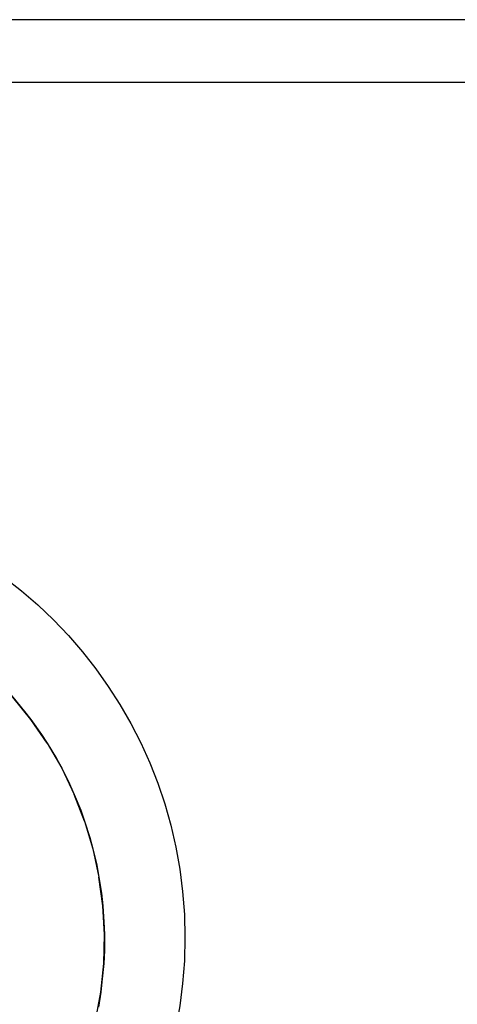
# Model space of a CAD drawing. Units: millimetres. Extents: x -36 to 159, y -222 to -192.
# Drawn here: x 144 to 145, y -205 to -202 of the extents above; entities that cross this region are included whole.
import ezdxf

# ---------------------------------------------------------------- set-up
doc = ezdxf.new("R2010")
doc.units = ezdxf.units.MM

msp = doc.modelspace()

# ---------------------------------------------------------------- linework, layer by layer
msp.add_line((112.3389, -202.3016), (156.6389, -202.3016))
at = {"ltscale": 2.5}
msp.add_lwpolyline([(158.5889, -202.1516), (110.3889, -202.1516), (110.3889, -206.5516), (158.5889, -206.5516)], close=True, dxfattribs=at)
msp.add_circle((143.3889, -204.3516), 1.0769)
for points, knots in [([(143.6606, -203.5177), (143.6606, -203.5177), (143.6982, -203.5306), (143.6982, -203.5306), (143.6982, -203.5306), (143.6982, -203.5306), (143.7163, -203.5377), (143.7163, -203.5377), (143.7163, -203.5377), (143.7163, -203.5377), (143.7612, -203.5572), (143.7612, -203.5572), (143.7612, -203.5572), (143.7612, -203.5572), (143.7796, -203.5657), (143.7796, -203.5657), (143.7796, -203.5657), (143.7796, -203.5657), (143.8222, -203.5884), (143.8222, -203.5884), (143.8222, -203.5884), (143.8222, -203.5884), (143.8405, -203.599), (143.8405, -203.599), (143.8405, -203.599), (143.8405, -203.599), (143.8808, -203.6241), (143.8808, -203.6241), (143.8808, -203.6241), (143.8808, -203.6241), (143.8983, -203.6364), (143.8983, -203.6364), (143.8983, -203.6364), (143.8983, -203.6364), (143.9357, -203.6644), (143.9357, -203.6644), (143.9357, -203.6644), (143.9357, -203.6644), (143.9535, -203.6787), (143.9535, -203.6787), (143.9535, -203.6787), (143.9535, -203.6787), (143.9882, -203.7089), (143.9882, -203.7089), (143.9882, -203.7089), (143.9882, -203.7089), (144.0049, -203.7249), (144.0049, -203.7249), (144.0049, -203.7249), (144.0049, -203.7249), (144.0366, -203.7573), (144.0366, -203.7573), (144.0366, -203.7573), (144.0366, -203.7573), (144.0526, -203.7753), (144.0526, -203.7753), (144.0526, -203.7753), (144.0526, -203.7753), (144.0811, -203.8094), (144.0811, -203.8094)], [0, 0, 0, 0, 0.0625, 0.0625, 0.0625, 0.0625, 0.125, 0.125, 0.125, 0.125, 0.1875, 0.1875, 0.1875, 0.1875, 0.25, 0.25, 0.25, 0.25, 0.3125, 0.3125, 0.3125, 0.3125, 0.375, 0.375, 0.375, 0.375, 0.4375, 0.4375, 0.4375, 0.4375, 0.5, 0.5, 0.5, 0.5, 0.5625, 0.5625, 0.5625, 0.5625, 0.625, 0.625, 0.625, 0.625, 0.6875, 0.6875, 0.6875, 0.6875, 0.75, 0.75, 0.75, 0.75, 0.8125, 0.8125, 0.8125, 0.8125, 0.875, 0.875, 0.875, 0.875, 1, 1, 1, 1]), ([(144.0811, -203.8094), (144.0811, -203.8094), (144.0963, -203.8287), (144.0963, -203.8287), (144.0963, -203.8287), (144.0963, -203.8287), (144.1216, -203.8645), (144.1216, -203.8645)], [0, 0, 0, 0, 0.333333, 0.333333, 0.333333, 0.333333, 1, 1, 1, 1]), ([(144.1216, -203.8645), (144.1216, -203.8645), (144.1355, -203.8859), (144.1355, -203.8859), (144.1355, -203.8859), (144.1355, -203.8859), (144.1576, -203.9226), (144.1576, -203.9226)], [0, 0, 0, 0, 0.333333, 0.333333, 0.333333, 0.333333, 1, 1, 1, 1]), ([(144.1355, -203.8859), (144.1355, -203.8859), (144.1702, -203.9457), (144.1702, -203.9457), (144.1702, -203.9457), (144.1702, -203.9457), (144.2003, -204.0083), (144.2003, -204.0083)], [0, 0, 0, 0, 0.333333, 0.333333, 0.333333, 0.333333, 1, 1, 1, 1]), ([(144.1576, -203.9226), (144.1576, -203.9226), (144.1702, -203.9457), (144.1702, -203.9457), (144.1702, -203.9457), (144.1702, -203.9457), (144.1891, -203.9835), (144.1891, -203.9835)], [0, 0, 0, 0, 0.333333, 0.333333, 0.333333, 0.333333, 1, 1, 1, 1]), ([(144.1891, -203.9835), (144.1891, -203.9835), (144.2003, -204.0083), (144.2003, -204.0083), (144.2003, -204.0083), (144.2003, -204.0083), (144.2159, -204.0465), (144.2159, -204.0465)], [0, 0, 0, 0, 0.333333, 0.333333, 0.333333, 0.333333, 1, 1, 1, 1]), ([(144.2159, -204.0465), (144.2159, -204.0465), (144.2251, -204.0727), (144.2251, -204.0727), (144.2251, -204.0727), (144.2251, -204.0727), (144.2373, -204.1115), (144.2373, -204.1115)], [0, 0, 0, 0, 0.333333, 0.333333, 0.333333, 0.333333, 1, 1, 1, 1]), ([(144.2251, -204.0727), (144.2251, -204.0727), (144.2448, -204.1391), (144.2448, -204.1391), (144.2448, -204.1391), (144.2448, -204.1391), (144.2594, -204.2067), (144.2594, -204.2067)], [0, 0, 0, 0, 0.333333, 0.333333, 0.333333, 0.333333, 1, 1, 1, 1]), ([(144.2373, -204.1115), (144.2373, -204.1115), (144.2448, -204.1391), (144.2448, -204.1391), (144.2448, -204.1391), (144.2448, -204.1391), (144.254, -204.1778), (144.254, -204.1778)], [0, 0, 0, 0, 0.333333, 0.333333, 0.333333, 0.333333, 1, 1, 1, 1]), ([(144.254, -204.1778), (144.254, -204.1778), (144.2594, -204.2067), (144.2594, -204.2067), (144.2594, -204.2067), (144.2594, -204.2067), (144.2652, -204.2455), (144.2652, -204.2455)], [0, 0, 0, 0, 0.333333, 0.333333, 0.333333, 0.333333, 1, 1, 1, 1]), ([(144.2652, -204.2455), (144.2652, -204.2455), (144.2687, -204.2756), (144.2687, -204.2756), (144.2687, -204.2756), (144.2687, -204.2756), (144.2714, -204.3136), (144.2714, -204.3136)], [0, 0, 0, 0, 0.333333, 0.333333, 0.333333, 0.333333, 1, 1, 1, 1]), ([(144.2714, -204.3136), (144.2714, -204.3136), (144.2724, -204.3446), (144.2724, -204.3446), (144.2724, -204.3446), (144.2724, -204.3446), (144.2724, -204.3824), (144.2724, -204.3824)], [0, 0, 0, 0, 0.333333, 0.333333, 0.333333, 0.333333, 1, 1, 1, 1]), ([(144.2724, -204.3824), (144.2724, -204.3824), (144.271, -204.414), (144.271, -204.414), (144.271, -204.414), (144.271, -204.414), (144.2675, -204.4504), (144.2675, -204.4504)], [0, 0, 0, 0, 0.333333, 0.333333, 0.333333, 0.333333, 1, 1, 1, 1]), ([(144.2675, -204.4504), (144.2675, -204.4504), (144.2639, -204.4828), (144.2639, -204.4828), (144.2639, -204.4828), (144.2639, -204.4828), (144.2581, -204.5181), (144.2581, -204.5181)], [0, 0, 0, 0, 0.333333, 0.333333, 0.333333, 0.333333, 1, 1, 1, 1])]:
    msp.add_open_spline(points, degree=3, knots=knots)
for points in [[(144.0963, -203.8287), (144.0963, -203.8287), (144.0526, -203.7753), (144.0526, -203.7753)], [(144.1355, -203.8859), (144.1355, -203.8859), (144.0963, -203.8287), (144.0963, -203.8287)], [(144.2251, -204.0727), (144.2251, -204.0727), (144.2003, -204.0083), (144.2003, -204.0083)], [(144.2687, -204.2756), (144.2687, -204.2756), (144.2594, -204.2067), (144.2594, -204.2067)], [(144.2724, -204.3446), (144.2724, -204.3446), (144.2687, -204.2756), (144.2687, -204.2756)], [(144.271, -204.414), (144.271, -204.414), (144.2724, -204.3446), (144.2724, -204.3446)], [(144.2639, -204.4828), (144.2639, -204.4828), (144.271, -204.414), (144.271, -204.414)], [(144.2513, -204.5509), (144.2513, -204.5509), (144.2639, -204.4828), (144.2639, -204.4828)]]:
    msp.add_open_spline(points, degree=3)

doc.saveas('drawing.dxf')
